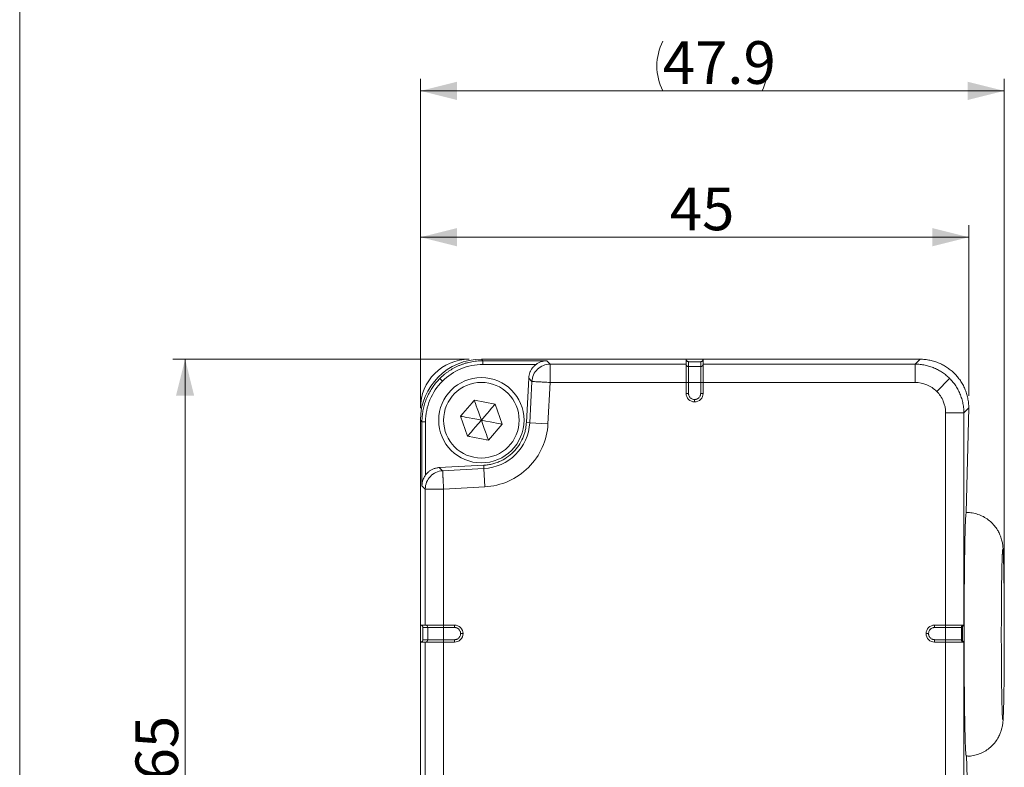
# Model space of a CAD drawing. Units: millimetres. Extents: x 20 to 197, y 10 to 285.
# Drawn here: x 20 to 101, y 162 to 224 of the extents above; entities that cross this region are included whole.
import ezdxf

# ---------------------------------------------------------------- set-up
doc = ezdxf.new("R2010")
doc.units = ezdxf.units.MM
doc.linetypes.add('SLD-実線', pattern=[0])
doc.styles.add('SLDTEXTSTYLE1', font='MSGOTHIC.TTC')
doc.dimstyles.new('SLDDIMSTYLE0', dxfattribs={"dimtxt": 3.5, "dimasz": 3, "dimexe": 0, "dimexo": 0.0625, "dimgap": 0.875, "dimtad": 3, "dimdec": 1, "dimrnd": 1e-09, "dimzin": 12, "dimdsep": 46, "dimtxsty": 'SLDTEXTSTYLE1', "dimsah": 1, "dimcen": 0.09, "dimadec": 0, "dimazin": 3, "dimtfac": 1, "dimtdec": 3, "dimtofl": 0, "dimtmove": 0, "dimatfit": 3, "dimfxl": 1, "dimfrac": 2, "dimtolj": 1, "dimtzin": 12, "dimarcsym": 0})

# ---------------------------------------------------------------- blocks, each defined once
blk = doc.blocks.new('_D')
at = {"color": 7, "linetype": 'SLD-実線', "lineweight": 18}
for p, q in [((53.147, 191.82), (53.147, 206.826)), ((98.147, 192.82), (98.147, 206.826)), ((53.147, 205.826), (98.147, 205.826))]:
    blk.add_line(p, q, dxfattribs=at)
for points in [[(53.147, 205.826), (56.147, 205.076), (56.147, 206.576)], [(98.147, 205.826), (95.147, 206.576), (95.147, 205.076)]]:
    blk.add_solid(points, dxfattribs=at)
at = {"color": 7, "linetype": 'SLD-実線', "lineweight": 18, "insert": (73.61, 209.899), "char_height": 3.5, "attachment_point": 1, "style": 'SLDTEXTSTYLE1'}
blk.add_mtext('45', dxfattribs=at)
blk = doc.blocks.new('_D_1')
at = {"color": 7, "linetype": 'SLD-実線', "lineweight": 18}
for p, q in [((53.147, 191.82), (53.147, 218.826)), ((101.063, 174.134), (101.063, 218.826)), ((101.063, 217.826), (53.147, 217.826))]:
    blk.add_line(p, q, dxfattribs=at)
for start, end in [(153.43495, 206.56505), (333.43495, 26.56505)]:
    blk.add_arc((77.105, 219.863), 4.554, start, end, dxfattribs=at)
for points in [[(53.147, 217.826), (56.147, 217.076), (56.147, 218.576)], [(101.063, 217.826), (98.063, 218.576), (98.063, 217.076)]]:
    blk.add_solid(points, dxfattribs=at)
at = {"color": 7, "linetype": 'SLD-実線', "lineweight": 18, "insert": (73.031, 221.899), "char_height": 3.5, "attachment_point": 1, "style": 'SLDTEXTSTYLE1'}
blk.add_mtext('47.9', dxfattribs=at)
blk = doc.blocks.new('_D_2')
at = {"color": 7, "linetype": 'SLD-実線', "lineweight": 18}
for p, q in [((57.146, 195.819), (32.835, 195.819)), ((33.835, 130.819), (33.835, 195.819)), ((59.147, 130.819), (32.835, 130.819))]:
    blk.add_line(p, q, dxfattribs=at)
for points in [[(33.835, 195.819), (33.085, 192.819), (34.585, 192.819)], [(33.835, 130.819), (34.585, 133.819), (33.085, 133.819)]]:
    blk.add_solid(points, dxfattribs=at)
at = {"color": 7, "linetype": 'SLD-実線', "lineweight": 18, "insert": (29.763, 161.282), "char_height": 3.5, "attachment_point": 1, "rotation": 90, "style": 'SLDTEXTSTYLE1'}
blk.add_mtext('65', dxfattribs=at)

msp = doc.modelspace()

# ---------------------------------------------------------------- linework, layer by layer
at = {"color": 7, "linetype": 'SLD-実線', "lineweight": 18}
for p, q in [((20.26, 285), (20.26, 10)), ((58.146, 195.819), (58.27, 195.695)), ((58.146, 195.819), (74.947, 195.819)), ((58.27, 195.695), (63.526, 195.695)), ((58.27, 195.695), (58.27, 195.395)), ((63.526, 195.695), (63.789, 195.417)), ((74.947, 195.819), (76.347, 195.819)), ((74.947, 195.417), (74.947, 195.819)), ((75.147, 195.619), (75.147, 195.217)), ((76.147, 195.619), (75.147, 195.619)), ((76.147, 195.217), (76.147, 195.619)), ((76.347, 195.819), (76.347, 195.417)), ((76.347, 195.819), (94.148, 195.819)), ((94.148, 195.819), (93.746, 195.417)), ((58.27, 195.395), (62.638, 195.395)), ((63.789, 195.417), (74.947, 195.417)), ((63.789, 195.417), (63.789, 193.917)), ((74.947, 193.917), (74.947, 195.417)), ((75.147, 195.217), (75.147, 193.917)), ((76.147, 195.217), (75.147, 195.217)), ((76.147, 193.917), (76.147, 195.217)), ((76.347, 195.417), (76.347, 193.917)), ((76.347, 195.417), (93.746, 195.417)), ((93.746, 195.417), (93.746, 193.917)), ((54.735, 194.231), (54.947, 194.019)), ((61.842, 190.625), (62.033, 194.269)), ((62.033, 194.269), (62.292, 193.996)), ((62.292, 193.996), (62.114, 190.611)), ((96.574, 194.246), (95.513, 193.185)), ((63.612, 190.533), (63.789, 193.917)), ((63.789, 193.917), (74.947, 193.917)), ((74.947, 193.917), (74.947, 193.019)), ((75.147, 193.917), (74.947, 193.917)), ((75.147, 193.917), (75.147, 193.019)), ((75.147, 193.917), (76.147, 193.917)), ((76.347, 193.917), (76.147, 193.917)), ((76.147, 193.019), (76.147, 193.917)), ((76.347, 193.019), (76.347, 193.917)), ((76.347, 193.917), (93.746, 193.917)), ((57.574, 192.454), (56.445, 191.14)), ((57.574, 192.454), (57.458, 192.318)), ((59.276, 192.133), (57.574, 192.454)), ((74.947, 193.019), (75.147, 193.019)), ((75.647, 192.319), (75.647, 192.519)), ((76.347, 193.019), (76.147, 193.019)), ((59.849, 190.498), (59.276, 192.133)), ((98.147, 191.82), (97.745, 191.418)), ((98.147, 191.82), (97.941, 183.246)), ((53.147, 174.019), (53.147, 190.82)), ((53.147, 190.82), (53.271, 190.696)), ((53.271, 185.44), (53.271, 190.696)), ((53.271, 190.696), (53.571, 190.696)), ((53.571, 186.329), (53.571, 190.696)), ((56.561, 191.276), (56.445, 191.14)), ((56.445, 191.14), (57.018, 189.506)), ((96.245, 191.418), (96.245, 174.019)), ((97.745, 191.418), (96.245, 191.418)), ((97.745, 191.418), (97.745, 174.019)), ((58.72, 189.185), (59.849, 190.498)), ((62.114, 190.611), (61.842, 190.625)), ((62.114, 190.611), (63.612, 190.533)), ((57.018, 189.506), (57.193, 189.473)), ((57.018, 189.506), (58.72, 189.185)), ((58.544, 189.218), (58.72, 189.185)), ((54.697, 186.933), (58.341, 187.124)), ((54.97, 186.674), (54.697, 186.933)), ((58.355, 186.852), (54.97, 186.674)), ((58.341, 187.124), (58.355, 186.852)), ((58.355, 186.852), (58.433, 185.354)), ((53.549, 185.177), (53.271, 185.44)), ((53.549, 174.019), (53.549, 185.177)), ((55.049, 185.177), (53.549, 185.177)), ((55.049, 185.177), (58.433, 185.354)), ((55.049, 174.019), (55.049, 185.177)), ((53.147, 172.619), (53.147, 174.019)), ((53.147, 174.019), (53.549, 174.019)), ((53.749, 173.819), (53.347, 173.819)), ((53.347, 173.819), (53.347, 172.819)), ((53.549, 174.019), (55.049, 174.019)), ((55.049, 173.819), (53.749, 173.819)), ((53.749, 172.819), (53.749, 173.819)), ((55.947, 174.019), (55.049, 174.019)), ((55.049, 174.019), (55.049, 173.819)), ((55.947, 173.819), (55.049, 173.819)), ((55.049, 172.819), (55.049, 173.819)), ((55.947, 174.019), (55.947, 173.819)), ((96.245, 174.019), (95.347, 174.019)), ((95.347, 174.019), (95.347, 173.819)), ((96.245, 173.819), (95.347, 173.819)), ((96.245, 173.819), (96.245, 174.019)), ((97.545, 173.819), (96.245, 173.819)), ((96.245, 173.819), (96.245, 172.819)), ((97.545, 172.819), (97.545, 173.819)), ((97.619, 173.819), (97.545, 173.819)), ((56.647, 173.319), (56.447, 173.319)), ((94.647, 173.319), (94.847, 173.319)), ((101.063, 173.251), (101.063, 173.256)), ((53.147, 154.819), (53.147, 172.619)), ((53.549, 172.619), (53.147, 172.619)), ((53.347, 172.819), (53.749, 172.819)), ((55.049, 172.619), (53.549, 172.619)), ((53.549, 155.22), (53.549, 172.619)), ((53.749, 172.819), (55.049, 172.819)), ((55.049, 172.819), (55.049, 172.619)), ((55.049, 172.819), (55.947, 172.819)), ((55.049, 155.22), (55.049, 172.619)), ((55.049, 172.619), (55.947, 172.619)), ((55.947, 172.619), (55.947, 172.819)), ((95.347, 172.619), (95.347, 172.819)), ((95.347, 172.819), (96.245, 172.819)), ((95.347, 172.619), (96.245, 172.619)), ((96.245, 172.619), (96.245, 172.819)), ((96.245, 172.819), (97.545, 172.819)), ((96.245, 172.619), (96.245, 161.462)), ((97.545, 172.819), (97.619, 172.819)), ((97.745, 172.619), (97.745, 161.462)), ((97.767, 172.619), (97.745, 172.619)), ((97.962, 163.334), (98.147, 155.818))]:
    msp.add_line(p, q, dxfattribs=at)
at = {"color": 8, "linetype": 'SLD-実線', "lineweight": 18}
for p, q in [((100.819, 173.253), (100.818, 173.378)), ((101.063, 173.251), (101.063, 173.134))]:
    msp.add_line(p, q, dxfattribs=at)
at = {"color": 7, "linetype": 'SLD-実線', "lineweight": 18}
for radius in [3.5, 3.1]:
    msp.add_circle((58.147, 190.819), radius, dxfattribs=at)
for centre, radius, start, end in [((57.147, 191.819), 4, 90, 180), ((75.147, 195.417), 0.2, 180.00436, 270.00436), ((76.147, 195.417), 0.2, 269.99564, 359.99564), ((58.147, 190.819), 3.973, 273, 357), ((53.549, 173.819), 0.2, 359.99564, 89.99564), ((97.745, 173.819), 0.2, 90.01891, 180.00436), ((53.549, 172.819), 0.2, 270.00436, 0.00436), ((97.745, 172.819), 0.2, 179.99564, 269.98109)]:
    msp.add_arc(centre, radius, start, end, dxfattribs=at)
msp.add_ellipse((58.148, 190.818), major_axis=(-3.537, 3.537), ratio=0.999695, start_param=5.497939, end_param=7.068431, dxfattribs=at)
for points, knots in [([(54.735, 194.231), (54.791, 194.285), (54.902, 194.394), (55.08, 194.547), (55.265, 194.694), (55.459, 194.832), (55.66, 194.962), (55.869, 195.083), (56.085, 195.194), (56.307, 195.296), (56.536, 195.387), (56.771, 195.467), (57.011, 195.536), (57.255, 195.593), (57.504, 195.638), (57.757, 195.671), (58.013, 195.691), (58.184, 195.694), (58.27, 195.695)], [0, 0, 0, 0, 0.059289, 0.119006, 0.179151, 0.239723, 0.300724, 0.362153, 0.42401, 0.486295, 0.549009, 0.612151, 0.675721, 0.739719, 0.804147, 0.869002, 0.934287, 1, 1, 1, 1]), ([(63.526, 195.695), (63.486, 195.694), (63.412, 195.692), (63.308, 195.678), (63.217, 195.661), (63.139, 195.641), (63.052, 195.615), (62.956, 195.579), (62.845, 195.526), (62.739, 195.467), (62.671, 195.418), (62.638, 195.395)], [0, 0, 0, 0, 0.128411, 0.2426, 0.342578, 0.428362, 0.499978, 0.633726, 0.749512, 0.879481, 1, 1, 1, 1]), ([(74.947, 195.819), (74.948, 195.806), (74.949, 195.779), (74.961, 195.742), (74.979, 195.707), (75.013, 195.667), (75.068, 195.627), (75.12, 195.622), (75.147, 195.619)], [0, 0, 0, 0, 0.128158, 0.251111, 0.37377, 0.501078, 0.748372, 1, 1, 1, 1]), ([(76.147, 195.619), (76.16, 195.62), (76.187, 195.621), (76.224, 195.633), (76.259, 195.652), (76.299, 195.685), (76.339, 195.74), (76.344, 195.793), (76.347, 195.819)], [0, 0, 0, 0, 0.128139, 0.251076, 0.373724, 0.501029, 0.748336, 1, 1, 1, 1]), ([(98.147, 191.82), (98.146, 191.889), (98.144, 192.026), (98.127, 192.23), (98.102, 192.432), (98.065, 192.632), (98.02, 192.827), (97.965, 193.019), (97.9, 193.207), (97.828, 193.39), (97.746, 193.568), (97.657, 193.741), (97.56, 193.908), (97.456, 194.069), (97.346, 194.224), (97.229, 194.372), (97.106, 194.514), (96.934, 194.694), (96.702, 194.905), (96.398, 195.133), (96.07, 195.334), (95.719, 195.505), (95.347, 195.642), (94.959, 195.742), (94.557, 195.807), (94.285, 195.815), (94.148, 195.819)], [0, 0, 0, 0, 0.0328618, 0.0655092, 0.0979421, 0.1301607, 0.162165, 0.1939549, 0.2255306, 0.256892, 0.2880393, 0.3189723, 0.3496913, 0.3801962, 0.410487, 0.4405638, 0.4704266, 0.5000755, 0.5595693, 0.6199187, 0.6811241, 0.7431858, 0.8061039, 0.8698788, 0.9345108, 1, 1, 1, 1]), ([(54.947, 194.019), (55.382, 194.454), (55.903, 194.802), (57.04, 195.273), (57.655, 195.395), (58.27, 195.395)], [0, 0, 0, 0, 0.5, 0.5, 1, 1, 1, 1]), ([(62.033, 194.269), (62.036, 194.306), (62.041, 194.379), (62.059, 194.488), (62.084, 194.594), (62.118, 194.699), (62.159, 194.801), (62.224, 194.933), (62.322, 195.088), (62.466, 195.257), (62.58, 195.349), (62.638, 195.395)], [0, 0, 0, 0, 0.084175, 0.167422, 0.250191, 0.332937, 0.416117, 0.50018, 0.667129, 0.832517, 1, 1, 1, 1]), ([(62.292, 193.996), (62.302, 194.185), (62.348, 194.373), (62.507, 194.718), (62.62, 194.875), (62.895, 195.136), (63.057, 195.24), (63.41, 195.381), (63.6, 195.417), (63.789, 195.417)], [0, 0, 0, 0, 0.25, 0.25, 0.5, 0.5, 0.75, 0.75, 1, 1, 1, 1]), ([(93.746, 195.417), (93.814, 195.416), (93.952, 195.414), (94.156, 195.398), (94.358, 195.372), (94.557, 195.336), (94.753, 195.29), (94.945, 195.235), (95.133, 195.171), (95.316, 195.098), (95.494, 195.016), (95.667, 194.927), (95.834, 194.83), (95.995, 194.727), (96.15, 194.616), (96.298, 194.499), (96.44, 194.376), (96.529, 194.289), (96.574, 194.246)], [0, 0, 0, 0, 0.06571, 0.130992, 0.195846, 0.260272, 0.32427, 0.38784, 0.450981, 0.513695, 0.575981, 0.637838, 0.699268, 0.76027, 0.820844, 0.880991, 0.940709, 1, 1, 1, 1]), ([(53.271, 190.696), (53.272, 190.772), (53.274, 190.925), (53.29, 191.152), (53.316, 191.378), (53.352, 191.6), (53.397, 191.82), (53.452, 192.036), (53.516, 192.248), (53.589, 192.456), (53.671, 192.659), (53.76, 192.857), (53.858, 193.05), (53.963, 193.237), (54.076, 193.419), (54.195, 193.594), (54.321, 193.763), (54.453, 193.926), (54.59, 194.083), (54.687, 194.182), (54.735, 194.231)], [0, 0, 0, 0, 0.058432, 0.116526, 0.174281, 0.231698, 0.288776, 0.345515, 0.401916, 0.457979, 0.513703, 0.569089, 0.624136, 0.678845, 0.733216, 0.787249, 0.840944, 0.894301, 0.947319, 1, 1, 1, 1]), ([(53.571, 190.696), (53.571, 191.311), (53.693, 191.926), (54.164, 193.063), (54.512, 193.584), (54.947, 194.019)], [0, 0, 0, 0, 0.5, 0.5, 1, 1, 1, 1]), ([(62.292, 193.996), (62.292, 193.996), (62.294, 193.997), (62.301, 193.995), (62.326, 193.995), (62.392, 193.99), (62.528, 193.984), (62.718, 193.973), (62.99, 193.96), (63.259, 193.945), (63.538, 193.931), (63.696, 193.922), (63.789, 193.917)], [0, 0, 0, 0, 0.024299, 0.057485, 0.116845, 0.240384, 0.348214, 0.500113, 0.62862, 0.795595, 0.879869, 1, 1, 1, 1]), ([(96.574, 194.246), (96.62, 194.198), (96.712, 194.103), (96.843, 193.951), (96.967, 193.791), (97.083, 193.625), (97.192, 193.451), (97.292, 193.27), (97.383, 193.084), (97.466, 192.891), (97.538, 192.693), (97.601, 192.49), (97.652, 192.282), (97.693, 192.07), (97.723, 191.855), (97.742, 191.637), (97.744, 191.491), (97.745, 191.418)], [0, 0, 0, 0, 0.063259, 0.127004, 0.191236, 0.255955, 0.321161, 0.386854, 0.453033, 0.519699, 0.586853, 0.654493, 0.72262, 0.791235, 0.860336, 0.929924, 1, 1, 1, 1]), ([(93.746, 193.917), (94.073, 193.917), (94.4, 193.852), (95.005, 193.602), (95.282, 193.417), (95.513, 193.185)], [0, 0, 0, 0, 0.5, 0.5, 1, 1, 1, 1]), ([(95.513, 193.185), (95.745, 192.954), (95.93, 192.677), (96.18, 192.072), (96.245, 191.745), (96.245, 191.418)], [0, 0, 0, 0, 0.5, 0.5, 1, 1, 1, 1]), ([(74.947, 193.019), (74.947, 192.835), (75.022, 192.654), (75.282, 192.395), (75.463, 192.319), (75.647, 192.319)], [0, 0, 0, 0, 0.5, 0.5, 1, 1, 1, 1]), ([(75.147, 193.019), (75.148, 192.998), (75.15, 192.956), (75.162, 192.894), (75.185, 192.823), (75.226, 192.743), (75.29, 192.664), (75.37, 192.598), (75.458, 192.553), (75.552, 192.524), (75.615, 192.521), (75.647, 192.519)], [0, 0, 0, 0, 0.080764, 0.160404, 0.240116, 0.368608, 0.500091, 0.628576, 0.760053, 0.877972, 1, 1, 1, 1]), ([(75.647, 192.319), (75.831, 192.319), (76.012, 192.395), (76.272, 192.654), (76.347, 192.835), (76.347, 193.019)], [0, 0, 0, 0, 0.5, 0.5, 1, 1, 1, 1]), ([(75.647, 192.519), (75.668, 192.52), (75.71, 192.522), (75.772, 192.534), (75.844, 192.557), (75.923, 192.598), (76.002, 192.663), (76.068, 192.742), (76.113, 192.831), (76.142, 192.924), (76.145, 192.987), (76.147, 193.019)], [0, 0, 0, 0, 0.0807515, 0.1603802, 0.2400828, 0.368563, 0.5000419, 0.6285311, 0.7600191, 0.877954, 1, 1, 1, 1]), ([(58.341, 187.124), (58.403, 187.128), (58.528, 187.137), (58.714, 187.161), (58.897, 187.194), (59.079, 187.236), (59.258, 187.288), (59.435, 187.349), (59.768, 187.482), (60.236, 187.737), (60.778, 188.187), (61.229, 188.73), (61.506, 189.239), (61.667, 189.662), (61.755, 189.977), (61.817, 190.298), (61.833, 190.516), (61.842, 190.625)], [0, 0, 0, 0, 0.034733, 0.069241, 0.103611, 0.137933, 0.172295, 0.206788, 0.241498, 0.370713, 0.500026, 0.629241, 0.758553, 0.819099, 0.879203, 0.939345, 1, 1, 1, 1]), ([(58.433, 185.354), (59.784, 185.425), (61.06, 185.993), (62.973, 187.906), (63.541, 189.182), (63.612, 190.533)], [0, 0, 0, 0, 0.5, 0.5, 1, 1, 1, 1]), ([(53.549, 185.177), (53.549, 185.366), (53.585, 185.556), (53.726, 185.909), (53.83, 186.071), (54.092, 186.347), (54.249, 186.459), (54.593, 186.618), (54.781, 186.664), (54.97, 186.674)], [0, 0, 0, 0, 0.25, 0.25, 0.5, 0.5, 0.75, 0.75, 1, 1, 1, 1]), ([(54.697, 186.933), (54.656, 186.93), (54.573, 186.924), (54.45, 186.901), (54.331, 186.87), (54.216, 186.829), (54.105, 186.779), (54, 186.721), (53.9, 186.655), (53.807, 186.583), (53.721, 186.504), (53.642, 186.419), (53.594, 186.359), (53.571, 186.329)], [0, 0, 0, 0, 0.09497, 0.189127, 0.282472, 0.375003, 0.466723, 0.557631, 0.647727, 0.737012, 0.825485, 0.913148, 1, 1, 1, 1]), ([(55.049, 185.177), (55.046, 185.219), (55.042, 185.3), (55.036, 185.42), (55.03, 185.533), (55.025, 185.638), (55.02, 185.737), (55.015, 185.828), (55.01, 185.911), (55.006, 185.988), (55.003, 186.057), (54.999, 186.12), (54.996, 186.176), (54.991, 186.269), (54.985, 186.39), (54.979, 186.515), (54.974, 186.604), (54.971, 186.661), (54.97, 186.67), (54.97, 186.674)], [0, 0, 0, 0, 0.053895, 0.105571, 0.155027, 0.202263, 0.247278, 0.290072, 0.330645, 0.368997, 0.405129, 0.43904, 0.470732, 0.500204, 0.60466, 0.706858, 0.806807, 0.904517, 1, 1, 1, 1]), ([(53.271, 185.44), (53.272, 185.48), (53.274, 185.554), (53.288, 185.658), (53.305, 185.749), (53.325, 185.827), (53.357, 185.932), (53.408, 186.059), (53.484, 186.204), (53.544, 186.289), (53.571, 186.329)], [0, 0, 0, 0, 0.128672, 0.243022, 0.343053, 0.428768, 0.500173, 0.69074, 0.857171, 1, 1, 1, 1]), ([(97.767, 174.019), (97.768, 174.406), (97.769, 175.192), (97.775, 176.355), (97.783, 177.508), (97.793, 178.622), (97.807, 179.668), (97.822, 180.613), (97.84, 181.433), (97.859, 182.112), (97.879, 182.633), (97.9, 183.001), (97.921, 183.199), (97.934, 183.279), (97.941, 183.256), (97.941, 183.246)], [0, 0, 0, 0, 0.078191, 0.158539, 0.240966, 0.326444, 0.412844, 0.499981, 0.587088, 0.673487, 0.758996, 0.841392, 0.921763, 0.999962, 1, 1, 1, 1]), ([(101.009, 179.047), (101.006, 179.23), (101.001, 179.401), (100.994, 179.639), (100.984, 179.886), (100.974, 180.1), (100.961, 180.303), (100.946, 180.476), (100.921, 180.667), (100.891, 180.836), (100.847, 181.024), (100.779, 181.248), (100.671, 181.519), (100.503, 181.837), (100.259, 182.18), (99.939, 182.511), (99.558, 182.799), (99.131, 183.025), (98.673, 183.176), (98.271, 183.253), (98.025, 183.248), (97.941, 183.246)], [0, 0, 0, 0, 0.041813, 0.112854, 0.182639, 0.251402, 0.320546, 0.399102, 0.438225, 0.467943, 0.496316, 0.527454, 0.564515, 0.610666, 0.665428, 0.724619, 0.785163, 0.846048, 0.907022, 0.968022, 1, 1, 1, 1]), ([(100.818, 173.378), (100.819, 173.663), (100.819, 174.24), (100.822, 175.103), (100.827, 175.891), (100.833, 176.59), (100.839, 177.2), (100.847, 177.771), (100.858, 178.442), (100.867, 178.831), (100.873, 179.08)], [0, 0, 0, 0, 0.126014, 0.255864, 0.389344, 0.493761, 0.5981, 0.704739, 0.811298, 1, 1, 1, 1]), ([(101.009, 179.047), (101.013, 178.906), (101.019, 178.624), (101.032, 177.962), (101.042, 177.204), (101.05, 176.372), (101.057, 175.524), (101.062, 174.48), (101.062, 173.639), (101.063, 173.251)], [0, 0, 0, 0, 0.1059518, 0.2118247, 0.4233661, 0.5271104, 0.6307774, 0.8296547, 1, 1, 1, 1]), ([(53.347, 173.819), (53.346, 173.833), (53.345, 173.859), (53.333, 173.896), (53.315, 173.931), (53.281, 173.971), (53.226, 174.011), (53.174, 174.016), (53.147, 174.019)], [0, 0, 0, 0, 0.128139, 0.251076, 0.373724, 0.501029, 0.748336, 1, 1, 1, 1]), ([(56.647, 173.319), (56.647, 173.503), (56.571, 173.685), (56.312, 173.944), (56.131, 174.019), (55.947, 174.019)], [0, 0, 0, 0, 0.5, 0.5, 1, 1, 1, 1]), ([(56.447, 173.319), (56.446, 173.34), (56.444, 173.382), (56.432, 173.444), (56.409, 173.516), (56.368, 173.595), (56.303, 173.675), (56.224, 173.74), (56.135, 173.785), (56.042, 173.814), (55.979, 173.817), (55.947, 173.819)], [0, 0, 0, 0, 0.080752, 0.16038, 0.240083, 0.368563, 0.500042, 0.628531, 0.760019, 0.877954, 1, 1, 1, 1]), ([(95.347, 174.019), (95.163, 174.019), (94.982, 173.944), (94.723, 173.685), (94.647, 173.503), (94.647, 173.319)], [0, 0, 0, 0, 0.5, 0.5, 1, 1, 1, 1]), ([(95.347, 173.819), (95.326, 173.818), (95.284, 173.817), (95.222, 173.804), (95.15, 173.781), (95.071, 173.74), (94.992, 173.676), (94.926, 173.596), (94.881, 173.508), (94.852, 173.414), (94.849, 173.351), (94.847, 173.319)], [0, 0, 0, 0, 0.080764, 0.160404, 0.240116, 0.368608, 0.500091, 0.628576, 0.760053, 0.877972, 1, 1, 1, 1]), ([(96.245, 174.019), (96.439, 174.019), (96.634, 174.019), (96.993, 174.019), (97.158, 174.019), (97.435, 174.019), (97.547, 174.019), (97.7, 174.019), (97.742, 174.019), (97.745, 174.019)], [0, 0, 0, 0, 0.25, 0.25, 0.5, 0.5, 0.75, 0.75, 1, 1, 1, 1]), ([(97.745, 174.019), (97.734, 174), (97.709, 173.988), (97.668, 173.954), (97.628, 173.898), (97.622, 173.845), (97.619, 173.819)], [0, 0, 0, 0, 0.168635, 0.345583, 0.672653, 1, 1, 1, 1]), ([(55.947, 172.619), (56.131, 172.619), (56.312, 172.695), (56.571, 172.954), (56.647, 173.135), (56.647, 173.319)], [0, 0, 0, 0, 0.5, 0.5, 1, 1, 1, 1]), ([(55.947, 172.819), (55.968, 172.82), (56.01, 172.822), (56.072, 172.834), (56.144, 172.857), (56.223, 172.898), (56.302, 172.963), (56.368, 173.042), (56.413, 173.131), (56.442, 173.224), (56.445, 173.287), (56.447, 173.319)], [0, 0, 0, 0, 0.080764, 0.160404, 0.240116, 0.368608, 0.500091, 0.628576, 0.760053, 0.877972, 1, 1, 1, 1]), ([(94.647, 173.319), (94.647, 173.135), (94.723, 172.954), (94.982, 172.695), (95.163, 172.619), (95.347, 172.619)], [0, 0, 0, 0, 0.5, 0.5, 1, 1, 1, 1]), ([(94.847, 173.319), (94.848, 173.298), (94.85, 173.256), (94.862, 173.194), (94.885, 173.122), (94.926, 173.043), (94.991, 172.964), (95.07, 172.898), (95.159, 172.853), (95.252, 172.824), (95.315, 172.821), (95.347, 172.819)], [0, 0, 0, 0, 0.080752, 0.16038, 0.240083, 0.368563, 0.500042, 0.628531, 0.760019, 0.877954, 1, 1, 1, 1]), ([(100.87, 167.561), (100.867, 167.671), (100.861, 167.923), (100.85, 168.551), (100.839, 169.308), (100.831, 170.14), (100.825, 170.988), (100.819, 172.03), (100.819, 172.868), (100.819, 173.253)], [0, 0, 0, 0, 0.084695, 0.193223, 0.41007, 0.516416, 0.622683, 0.826547, 1, 1, 1, 1]), ([(53.147, 172.619), (53.16, 172.62), (53.187, 172.621), (53.224, 172.633), (53.259, 172.652), (53.299, 172.685), (53.339, 172.74), (53.344, 172.793), (53.347, 172.819)], [0, 0, 0, 0, 0.128158, 0.251111, 0.37377, 0.501078, 0.748372, 1, 1, 1, 1]), ([(97.745, 172.619), (97.742, 172.619), (97.7, 172.619), (97.547, 172.619), (97.435, 172.619), (97.158, 172.619), (96.993, 172.619), (96.634, 172.619), (96.439, 172.619), (96.245, 172.619)], [0, 0, 0, 0, 0.25, 0.25, 0.5, 0.5, 0.75, 0.75, 1, 1, 1, 1]), ([(97.619, 172.819), (97.622, 172.793), (97.628, 172.741), (97.674, 172.675), (97.725, 172.639), (97.758, 172.629), (97.767, 172.619)], [0, 0, 0, 0, 0.301042, 0.602141, 0.895732, 1, 1, 1, 1]), ([(97.962, 163.334), (97.962, 163.331), (97.955, 163.258), (97.941, 163.243), (97.92, 163.3), (97.9, 163.518), (97.879, 163.888), (97.858, 164.419), (97.839, 165.108), (97.821, 165.942), (97.806, 166.902), (97.792, 167.963), (97.782, 169.092), (97.774, 170.26), (97.769, 171.436), (97.768, 172.228), (97.767, 172.619)], [0, 0, 0, 0, 0.003072, 0.075304, 0.147507, 0.22178, 0.297986, 0.377065, 0.457011, 0.537652, 0.618265, 0.698211, 0.777318, 0.853495, 0.927762, 1, 1, 1, 1]), ([(97.962, 163.334), (98.018, 163.264), (98.255, 163.257), (98.65, 163.33), (99.111, 163.478), (99.541, 163.703), (99.929, 163.991), (100.266, 164.339), (100.526, 164.71), (100.701, 165.058), (100.807, 165.346), (100.871, 165.579), (100.909, 165.771), (100.935, 165.945), (100.96, 166.185), (100.974, 166.417), (100.989, 166.75), (100.998, 166.991), (101.002, 167.163), (101.004, 167.211)], [0, 0, 0, 0, 0.029954, 0.09291, 0.155877, 0.218864, 0.281877, 0.344918, 0.407926, 0.459385, 0.499391, 0.533151, 0.565621, 0.601826, 0.654743, 0.797322, 0.879084, 0.966241, 1, 1, 1, 1])]:
    msp.add_open_spline(points, degree=3, knots=knots, dxfattribs=at)
for points in [[(57.574, 192.454), (57.593, 192.399), (57.784, 191.854), (58.147, 190.819)], [(59.276, 192.133), (59.238, 192.089), (58.862, 191.651), (58.147, 190.819)], [(56.445, 191.14), (56.502, 191.13), (57.069, 191.023), (58.147, 190.819)], [(57.018, 189.506), (57.055, 189.549), (57.432, 189.987), (58.147, 190.819)], [(59.849, 190.498), (59.792, 190.509), (59.225, 190.616), (58.147, 190.819)], [(58.72, 189.185), (58.701, 189.239), (58.51, 189.784), (58.147, 190.819)], [(97.619, 173.378), (97.619, 173.452), (97.619, 173.599), (97.619, 173.746), (97.619, 173.819)], [(97.767, 174.019), (97.767, 173.823), (97.767, 173.628), (97.767, 173.431)], [(97.619, 172.819), (97.619, 172.912), (97.619, 173.098), (97.619, 173.285), (97.619, 173.378)], [(97.767, 173.431), (97.767, 173.16), (97.767, 172.89), (97.767, 172.619)], [(101.063, 173.134), (101.062, 170.772), (101.041, 168.589), (101.006, 167.331)]]:
    msp.add_open_spline(points, degree=3, dxfattribs=at)
at = {"color": 8, "linetype": 'SLD-実線', "lineweight": 18}
for points, knots in [([(100.873, 179.08), (100.874, 179.114), (100.878, 179.297), (100.886, 179.531), (100.901, 179.91), (100.92, 180.196), (100.943, 180.294), (100.966, 180.152), (100.984, 179.821), (100.999, 179.428), (101.006, 179.174), (101.009, 179.047)], [0, 0, 0, 0, 0.019849, 0.105453, 0.190993, 0.355096, 0.509924, 0.664753, 0.828856, 0.91446, 1, 1, 1, 1]), ([(101.006, 167.331), (101.002, 167.211), (100.995, 166.972), (100.98, 166.608), (100.961, 166.314), (100.938, 166.218), (100.916, 166.361), (100.897, 166.688), (100.882, 167.09), (100.875, 167.352), (100.871, 167.528), (100.87, 167.561)], [0, 0, 0, 0, 0.085655, 0.171247, 0.335448, 0.490369, 0.645291, 0.809492, 0.895147, 0.980739, 1, 1, 1, 1])]:
    msp.add_open_spline(points, degree=3, knots=knots, dxfattribs=at)

# ---------------------------------------------------------------- dimensions: what is measured, and where the dimension line sits
at = {"color": 7, "linetype": 'SLD-実線', "lineweight": 18}
dim = msp.add_linear_dim(base=(53.147, 217.826), p1=(101.063, 173.134), p2=(53.147, 190.82), text='(<>)', dimstyle='SLDDIMSTYLE0', dxfattribs=at)
dim.commit()
dim.dimension.update_dxf_attribs({"geometry": '_D_1', "text_midpoint": (77.105, 217.826), "dimtype": 160})
dim = msp.add_linear_dim(base=(98.147, 205.826), p1=(53.147, 190.82), p2=(98.147, 191.82), dimstyle='SLDDIMSTYLE0', dxfattribs=at)
dim.commit()
dim.dimension.update_dxf_attribs({"geometry": '_D', "text_midpoint": (75.647, 205.826), "dimtype": 160})
dim = msp.add_linear_dim(base=(33.835, 195.819), p1=(60.147, 130.819), p2=(58.146, 195.819), angle=90, dimstyle='SLDDIMSTYLE0', dxfattribs=at)
dim.commit()
dim.dimension.update_dxf_attribs({"geometry": '_D_2', "text_midpoint": (33.835, 163.319), "dimtype": 160})

doc.saveas('drawing.dxf')
